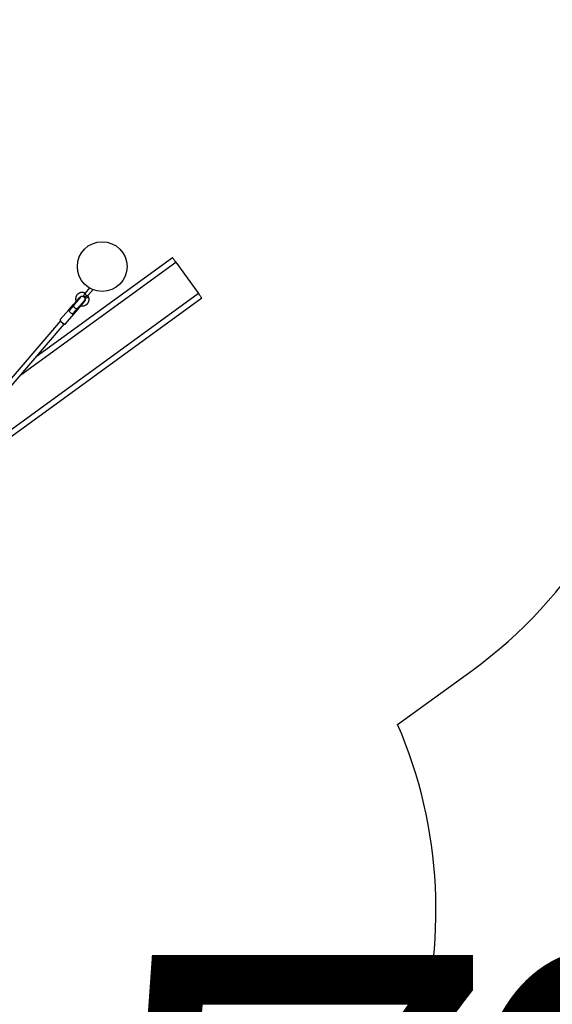
# Model space of a CAD drawing. Units: millimetres. Extents: x -4617 to 13151, y 160 to 27419.
# Drawn here: x -4396 to -4339, y 16246 to 16352 of the extents above; entities that cross this region are included whole.
import ezdxf

# ---------------------------------------------------------------- set-up
doc = ezdxf.new("R2010")
doc.units = ezdxf.units.MM
doc.layers.add('OBRYS', color=7, linetype='Continuous', lineweight=35)
doc.styles.add('SLDTEXTSTYLE0', font='TXT', dxfattribs={"width": 0.7})
doc.dimstyles.new('SLDDIMSTYLE0', dxfattribs={"dimtxt": 50, "dimasz": 3.302, "dimexe": 0, "dimexo": 0.0625, "dimgap": 12.5, "dimtad": 1, "dimdec": 1, "dimrnd": 1e-09, "dimzin": 12, "dimdsep": 46, "dimtxsty": 'SLDTEXTSTYLE0', "dimsah": 1, "dimcen": 0.09, "dimadec": 0, "dimazin": 3, "dimtfac": 1, "dimtdec": 1, "dimtofl": 0, "dimtmove": 0, "dimatfit": 3, "dimfxl": 1, "dimfrac": 2, "dimtolj": 1, "dimtzin": 12, "dimarcsym": 0})

# ---------------------------------------------------------------- blocks, each defined once
blk = doc.blocks.new('*D27')
at = {"layer": 'Defpoints', "color": 0, "transparency": 16777216}
for p in [(-4481.96, 16191.44), (-4376.29, 16191.44), (-4481.96, 16188.9)]:
    blk.add_point(p, dxfattribs=at)
at = {"layer": 'OBRYS', "color": 0, "lineweight": -2, "transparency": 16777216}
for p, q in [((-4481.96, 16191.38), (-4481.96, 16188.9)), ((-4376.29, 16191.38), (-4376.29, 16188.9)), ((-4379.59, 16188.9), (-4478.66, 16188.9))]:
    blk.add_line(p, q, dxfattribs=at)
at = {"layer": 'OBRYS', "color": 0, "transparency": 16777216}
for points in [[(-4478.66, 16189.45), (-4478.66, 16188.35), (-4481.96, 16188.9)], [(-4379.59, 16189.45), (-4379.59, 16188.35), (-4376.29, 16188.9)]]:
    blk.add_solid(points, dxfattribs=at)
at = {"layer": 'OBRYS', "color": 0, "transparency": 16777216, "insert": (-4429.13, 16251.4), "char_height": 50, "attachment_point": 2, "style": 'SLDTEXTSTYLE0'}
blk.add_mtext('\\A1;105.7', dxfattribs=at)
blk = doc.blocks.new('*D28')
at = {"layer": 'Defpoints', "color": 0, "transparency": 16777216}
for p in [(-4376.29, 16191.44), (-4326.29, 16191.44), (-4376.29, 16188.9)]:
    blk.add_point(p, dxfattribs=at)
at = {"layer": 'OBRYS', "color": 0, "lineweight": -2, "transparency": 16777216}
for p, q in [((-4376.29, 16191.38), (-4376.29, 16188.9)), ((-4326.29, 16191.38), (-4326.29, 16188.9)), ((-4329.59, 16188.9), (-4372.99, 16188.9))]:
    blk.add_line(p, q, dxfattribs=at)
at = {"layer": 'OBRYS', "color": 0, "transparency": 16777216}
for points in [[(-4372.99, 16189.45), (-4372.99, 16188.35), (-4376.29, 16188.9)], [(-4329.59, 16189.45), (-4329.59, 16188.35), (-4326.29, 16188.9)]]:
    blk.add_solid(points, dxfattribs=at)
at = {"layer": 'OBRYS', "color": 0, "transparency": 16777216, "insert": (-4351.29, 16251.4), "char_height": 50, "attachment_point": 2, "style": 'SLDTEXTSTYLE0'}
blk.add_mtext('\\A1;50', dxfattribs=at)

msp = doc.modelspace()

# ---------------------------------------------------------------- linework, layer by layer
at = {"color": 7, "linetype": 'Continuous', "lineweight": 25}
for p, q in [((-4379.43, 16326.26), (-4394.09, 16315.61)), ((-4395.74, 16313.69), (-4379.08, 16325.79)), ((-4379.08, 16325.79), (-4376.64, 16322.42)), ((-4376.64, 16322.42), (-4407.47, 16300.02)), ((-4388.88, 16322.06), (-4388.82, 16321.92)), ((-4388.34, 16323.02), (-4388.83, 16322.46)), ((-4388.52, 16322.21), (-4387.97, 16322.84)), ((-4388.45, 16322.07), (-4388.51, 16322.21)), ((-4409.12, 16298.1), (-4376.29, 16321.95)), ((-4390.56, 16320.67), (-4390.07, 16321.25)), ((-4390.06, 16321.25), (-4390.54, 16320.69)), ((-4390.51, 16320.62), (-4390.01, 16321.2)), ((-4390, 16321.19), (-4390.49, 16320.62)), ((-4390.07, 16321.25), (-4390.01, 16321.2)), ((-4390.05, 16321.26), (-4390.06, 16321.25)), ((-4389.75, 16321.5), (-4389.74, 16321.49)), ((-4389.34, 16321.15), (-4389.33, 16321.14)), ((-4390.57, 16320.68), (-4391.48, 16319.63)), ((-4390.92, 16319.15), (-4390.02, 16320.2)), ((-4390.54, 16320.7), (-4390.56, 16320.67)), ((-4390.56, 16320.67), (-4390.51, 16320.62)), ((-4390.51, 16320.62), (-4390.49, 16320.62)), ((-4390.46, 16320.67), (-4390.45, 16320.67)), ((-4390.09, 16320.27), (-4389.6, 16320.84)), ((-4390.09, 16320.26), (-4389.59, 16320.84)), ((-4390.09, 16320.27), (-4390.09, 16320.26)), ((-4390.09, 16320.26), (-4390.03, 16320.21)), ((-4390.04, 16320.32), (-4390.04, 16320.31)), ((-4390.03, 16320.21), (-4389.53, 16320.79)), ((-4390.03, 16320.21), (-4390.01, 16320.24)), ((-4390.01, 16320.24), (-4389.53, 16320.8)), ((-4389.59, 16320.84), (-4389.53, 16320.79)), ((-4391.47, 16319.49), (-4404.31, 16304.51)), ((-4403.9, 16304.18), (-4391.06, 16319.14)), ((-4355.25, 16276.16), (-4347.24, 16281.97))]:
    msp.add_line(p, q, dxfattribs=at)
at = {"color": 8, "linetype": 'Continuous', "lineweight": 25}
msp.add_line((-4389.99, 16321.22), (-4389.97, 16321.23), dxfattribs=at)
at = {"color": 7, "linetype": 'Continuous', "lineweight": 25, "flags": 128}
for points in [[(-4379.08, 16325.79), (-4379.15, 16325.88), (-4379.2, 16325.96), (-4379.26, 16326.03), (-4379.3, 16326.09), (-4379.34, 16326.14), (-4379.37, 16326.18), (-4379.39, 16326.22), (-4379.41, 16326.24), (-4379.42, 16326.26), (-4379.43, 16326.26), (-4379.43, 16326.26)], [(-4389.29, 16322.04), (-4389.32, 16322.06), (-4389.33, 16322.07)], [(-4388.82, 16322.46), (-4388.83, 16322.46), (-4388.84, 16322.44), (-4388.86, 16322.42), (-4388.88, 16322.38), (-4388.9, 16322.34), (-4388.92, 16322.3), (-4388.94, 16322.25), (-4388.96, 16322.21), (-4388.98, 16322.17), (-4388.99, 16322.14), (-4389, 16322.11), (-4389, 16322.1), (-4389, 16322.1)], [(-4388.55, 16322.19), (-4388.56, 16322.18), (-4388.59, 16322.17), (-4388.63, 16322.14), (-4388.67, 16322.12), (-4388.72, 16322.11), (-4388.76, 16322.09), (-4388.81, 16322.08), (-4388.84, 16322.07), (-4388.87, 16322.06), (-4388.88, 16322.07), (-4388.88, 16322.07)], [(-4388.83, 16322.46), (-4388.84, 16322.44), (-4388.83, 16322.42), (-4388.82, 16322.39), (-4388.8, 16322.36), (-4388.77, 16322.33), (-4388.74, 16322.29), (-4388.7, 16322.26), (-4388.66, 16322.23), (-4388.62, 16322.21), (-4388.59, 16322.19), (-4388.56, 16322.19), (-4388.56, 16322.19)], [(-4388.83, 16322.46), (-4388.84, 16322.44), (-4388.83, 16322.42), (-4388.82, 16322.39), (-4388.8, 16322.36), (-4388.77, 16322.33), (-4388.74, 16322.29), (-4388.7, 16322.26), (-4388.66, 16322.23), (-4388.62, 16322.21), (-4388.59, 16322.19), (-4388.56, 16322.19), (-4388.56, 16322.19)], [(-4388.45, 16322.07), (-4388.45, 16322.06), (-4388.47, 16322.05), (-4388.49, 16322.03), (-4388.52, 16322.01), (-4388.56, 16321.99), (-4388.61, 16321.97), (-4388.65, 16321.95), (-4388.7, 16321.93), (-4388.74, 16321.92), (-4388.77, 16321.91), (-4388.8, 16321.91), (-4388.82, 16321.91), (-4388.82, 16321.92)], [(-4388.45, 16322.07), (-4388.45, 16322.06), (-4388.47, 16322.05), (-4388.49, 16322.03), (-4388.52, 16322.01), (-4388.56, 16321.99), (-4388.61, 16321.97), (-4388.65, 16321.95), (-4388.7, 16321.93), (-4388.74, 16321.92), (-4388.77, 16321.91), (-4388.8, 16321.91), (-4388.82, 16321.91), (-4388.82, 16321.92)], [(-4376.29, 16321.95), (-4376.29, 16321.95), (-4376.3, 16321.96), (-4376.31, 16321.97), (-4376.33, 16322), (-4376.35, 16322.03), (-4376.38, 16322.07), (-4376.42, 16322.13), (-4376.47, 16322.19), (-4376.52, 16322.26), (-4376.57, 16322.34), (-4376.64, 16322.42)], [(-4388.83, 16321.64), (-4388.84, 16321.65), (-4388.87, 16321.68)], [(-4390.33, 16320.31), (-4390.38, 16320.35), (-4390.43, 16320.4), (-4390.47, 16320.44), (-4390.51, 16320.49), (-4390.54, 16320.53), (-4390.56, 16320.57), (-4390.58, 16320.61), (-4390.58, 16320.64), (-4390.58, 16320.67), (-4390.57, 16320.68), (-4390.55, 16320.69), (-4390.54, 16320.7)], [(-4390.01, 16320.24), (-4390.01, 16320.23), (-4390.01, 16320.2), (-4390.03, 16320.19), (-4390.06, 16320.18), (-4390.09, 16320.19), (-4390.13, 16320.2), (-4390.18, 16320.22), (-4390.22, 16320.24), (-4390.28, 16320.27), (-4390.33, 16320.31)]]:
    msp.add_lwpolyline(points, dxfattribs=at)
at = {"color": 8, "linetype": 'Continuous', "lineweight": 25, "flags": 128}
for points in [[(-4389.93, 16320.87), (-4389.97, 16320.91), (-4390, 16320.95), (-4390.03, 16321), (-4390.04, 16321.05), (-4390.04, 16321.1), (-4390.03, 16321.14), (-4390.01, 16321.18), (-4390, 16321.19)], [(-4389.6, 16320.84), (-4389.61, 16320.84), (-4389.64, 16320.81), (-4389.68, 16320.79), (-4389.73, 16320.79), (-4389.78, 16320.79), (-4389.83, 16320.81), (-4389.88, 16320.83), (-4389.93, 16320.87)], [(-4389.56, 16320.89), (-4389.56, 16320.88), (-4389.57, 16320.87)], [(-4391.48, 16319.63), (-4391.48, 16319.62), (-4391.49, 16319.6), (-4391.48, 16319.57), (-4391.47, 16319.53), (-4391.45, 16319.49), (-4391.42, 16319.45), (-4391.38, 16319.4), (-4391.34, 16319.36), (-4391.29, 16319.31), (-4391.24, 16319.27), (-4391.19, 16319.23), (-4391.14, 16319.2), (-4391.09, 16319.17), (-4391.04, 16319.15), (-4391, 16319.14), (-4390.97, 16319.13), (-4390.94, 16319.14), (-4390.92, 16319.15), (-4390.92, 16319.15)]]:
    msp.add_lwpolyline(points, dxfattribs=at)
at = {"color": 7, "linetype": 'Continuous', "lineweight": 25}
msp.add_circle((-4386.98, 16325.31), 2.67, dxfattribs=at)
for centre, radius, start, end in [((-4376.64, 16322.42), 50, 306.0041, 36.0041), ((-4389.9, 16321.12), 0.205, 139.4875, 142.8907), ((-4390.38, 16320.52), 0.154, 138.0106, 143.9862), ((-4390.2, 16320.37), 0.147, 314.6169, 320.8643), ((-4389.68, 16320.93), 0.196, 315.8411, 319.409), ((-4401.13, 16256.27), 50, 342.2964, 23.4351)]:
    msp.add_arc(centre, radius, start, end, dxfattribs=at)
for start_param, end_param in [(3.141593, 3.189738), (6.23504, 6.283185)]:
    msp.add_ellipse((-4390.3, 16320.44), major_axis=(0.202, -0.174), ratio=0.087618, start_param=start_param, end_param=end_param, dxfattribs=at)
for points, knots in [([(-4390.07, 16321.25), (-4390.04, 16321.27), (-4390, 16321.32), (-4389.92, 16321.42), (-4389.82, 16321.53), (-4389.73, 16321.64), (-4389.64, 16321.75), (-4389.55, 16321.85), (-4389.47, 16321.93), (-4389.42, 16322), (-4389.4, 16322.02), (-4389.39, 16322.03)], [0, 0, 0, 0, 0.116903, 0.233916, 0.350752, 0.46774, 0.584743, 0.701571, 0.818596, 0.935485, 1, 1, 1, 1]), ([(-4390.01, 16321.2), (-4389.99, 16321.22), (-4389.94, 16321.28), (-4389.86, 16321.37), (-4389.77, 16321.48), (-4389.67, 16321.59), (-4389.58, 16321.7), (-4389.49, 16321.8), (-4389.42, 16321.89), (-4389.36, 16321.96), (-4389.31, 16322.01), (-4389.29, 16322.03), (-4389.29, 16322.03), (-4389.29, 16322.03)], [0, 0, 0, 0, 0.094786, 0.189673, 0.284402, 0.37927, 0.474135, 0.568865, 0.663756, 0.758541, 0.853322, 0.948212, 1, 1, 1, 1]), ([(-4389.29, 16322.03), (-4389.29, 16322.02), (-4389.31, 16322), (-4389.35, 16321.95), (-4389.4, 16321.9), (-4389.45, 16321.84), (-4389.49, 16321.79), (-4389.53, 16321.74), (-4389.57, 16321.7), (-4389.61, 16321.65), (-4389.65, 16321.6), (-4389.7, 16321.54), (-4389.76, 16321.48), (-4389.82, 16321.41), (-4389.87, 16321.35), (-4389.92, 16321.29), (-4389.96, 16321.24), (-4389.99, 16321.21), (-4390, 16321.19)], [0, 0, 0, 0, 0.105802, 0.199683, 0.28161, 0.351548, 0.409488, 0.45543, 0.49299, 0.531038, 0.583168, 0.636921, 0.698886, 0.757757, 0.828114, 0.88087, 0.935752, 1, 1, 1, 1]), ([(-4388.82, 16322.46), (-4388.84, 16322.47), (-4388.88, 16322.49), (-4388.96, 16322.51), (-4389.04, 16322.53), (-4389.13, 16322.54), (-4389.22, 16322.53), (-4389.3, 16322.52), (-4389.38, 16322.49), (-4389.46, 16322.46), (-4389.54, 16322.42), (-4389.6, 16322.37), (-4389.66, 16322.31), (-4389.72, 16322.24), (-4389.76, 16322.17), (-4389.79, 16322.09), (-4389.82, 16322.01), (-4389.83, 16321.92), (-4389.84, 16321.84), (-4389.83, 16321.75), (-4389.81, 16321.67), (-4389.8, 16321.61), (-4389.78, 16321.58), (-4389.78, 16321.57)], [0, 0, 0, 0, 0.0309088, 0.0820629, 0.1332199, 0.1843198, 0.2353421, 0.2862664, 0.3370828, 0.3877807, 0.43836, 0.4888345, 0.5392222, 0.5895518, 0.6398487, 0.6901376, 0.7404464, 0.7908161, 0.8412589, 0.8918105, 0.9424612, 0.9932189, 1, 1, 1, 1]), ([(-4389.36, 16322.05), (-4389.36, 16322.05), (-4389.34, 16322.06), (-4389.31, 16322.08), (-4389.27, 16322.11), (-4389.21, 16322.13), (-4389.16, 16322.14), (-4389.1, 16322.13), (-4389.05, 16322.12), (-4389.01, 16322.11), (-4389, 16322.1)], [0, 0, 0, 0, 0.011897, 0.160118, 0.307763, 0.453717, 0.597489, 0.739173, 0.879126, 1, 1, 1, 1]), ([(-4389, 16322.11), (-4389.01, 16322.11), (-4389.05, 16322.12), (-4389.13, 16322.12), (-4389.21, 16322.09), (-4389.26, 16322.05), (-4389.29, 16322.03)], [0, 0, 0, 0, 0.172199, 0.399817, 0.677593, 1, 1, 1, 1]), ([(-4389.25, 16321.12), (-4389.23, 16321.12), (-4389.19, 16321.11), (-4389.11, 16321.1), (-4389.02, 16321.1), (-4388.94, 16321.11), (-4388.85, 16321.14), (-4388.77, 16321.17), (-4388.7, 16321.21), (-4388.63, 16321.26), (-4388.57, 16321.32), (-4388.52, 16321.39), (-4388.47, 16321.46), (-4388.44, 16321.54), (-4388.41, 16321.62), (-4388.4, 16321.7), (-4388.39, 16321.79), (-4388.4, 16321.87), (-4388.41, 16321.96), (-4388.43, 16322.02), (-4388.45, 16322.06), (-4388.45, 16322.07)], [0, 0, 0, 0, 0.036667, 0.092643, 0.148535, 0.204325, 0.259995, 0.315538, 0.370952, 0.426248, 0.481448, 0.536575, 0.591659, 0.646738, 0.701832, 0.756992, 0.81223, 0.867575, 0.923025, 0.978603, 1, 1, 1, 1]), ([(-4389, 16322.1), (-4388.98, 16322.09), (-4388.95, 16322.08), (-4388.91, 16322.07), (-4388.88, 16322.07), (-4388.88, 16322.07)], [0, 0, 0, 0, 0.3900587, 0.9376105, 1, 1, 1, 1]), ([(-4388.84, 16321.97), (-4388.85, 16321.98), (-4388.86, 16322.01), (-4388.89, 16322.04), (-4388.91, 16322.07), (-4388.93, 16322.08), (-4388.93, 16322.08)], [0, 0, 0, 0, 0.232923, 0.550523, 0.904793, 1, 1, 1, 1]), ([(-4389.6, 16320.84), (-4389.6, 16320.84), (-4389.59, 16320.85), (-4389.57, 16320.87), (-4389.55, 16320.9), (-4389.52, 16320.94), (-4389.49, 16320.97), (-4389.46, 16321.01), (-4389.41, 16321.06), (-4389.35, 16321.13), (-4389.3, 16321.19), (-4389.25, 16321.25), (-4389.2, 16321.31), (-4389.16, 16321.35), (-4389.13, 16321.39), (-4389.09, 16321.44), (-4389.04, 16321.49), (-4388.99, 16321.55), (-4388.94, 16321.6), (-4388.89, 16321.66), (-4388.91, 16321.64), (-4388.83, 16321.75), (-4388.81, 16321.82), (-4388.81, 16321.88), (-4388.82, 16321.92), (-4388.82, 16321.93)], [0, 0, 0, 0, 0.003614, 0.028644, 0.063523, 0.096468, 0.123299, 0.146442, 0.202896, 0.253183, 0.305405, 0.350428, 0.394247, 0.426252, 0.457829, 0.49644, 0.545143, 0.603926, 0.672785, 0.751699, 0.84063, 0.892159, 0.937239, 0.975075, 1, 1, 1, 1]), ([(-4389.59, 16320.84), (-4389.57, 16320.86), (-4389.52, 16320.92), (-4389.44, 16321.01), (-4389.35, 16321.12), (-4389.25, 16321.23), (-4389.16, 16321.34), (-4389.07, 16321.44), (-4389, 16321.53), (-4388.94, 16321.6), (-4388.89, 16321.65), (-4388.87, 16321.67), (-4388.87, 16321.67), (-4388.87, 16321.67)], [0, 0, 0, 0, 0.094792, 0.189672, 0.284401, 0.379269, 0.474134, 0.568865, 0.663755, 0.75854, 0.853322, 0.948212, 1, 1, 1, 1]), ([(-4389.53, 16320.79), (-4389.51, 16320.82), (-4389.47, 16320.87), (-4389.38, 16320.97), (-4389.29, 16321.07), (-4389.2, 16321.18), (-4389.11, 16321.29), (-4389.02, 16321.39), (-4388.94, 16321.48), (-4388.89, 16321.54), (-4388.87, 16321.57), (-4388.86, 16321.58)], [0, 0, 0, 0, 0.116903, 0.233916, 0.350752, 0.46774, 0.584743, 0.701571, 0.818596, 0.935485, 1, 1, 1, 1]), ([(-4388.82, 16321.92), (-4388.82, 16321.91), (-4388.81, 16321.88), (-4388.8, 16321.84), (-4388.79, 16321.78), (-4388.8, 16321.73), (-4388.81, 16321.68), (-4388.83, 16321.64), (-4388.85, 16321.62), (-4388.85, 16321.61)], [0, 0, 0, 0, 0.071687, 0.237756, 0.404756, 0.573665, 0.744973, 0.919009, 1, 1, 1, 1]), ([(-4390.43, 16320.7), (-4390.41, 16320.73), (-4390.38, 16320.76), (-4390.35, 16320.79), (-4390.35, 16320.79)], [0, 0, 0, 0, 0.967241, 1, 1, 1, 1]), ([(-4389.95, 16320.44), (-4389.95, 16320.43), (-4389.97, 16320.4), (-4389.99, 16320.37), (-4390.01, 16320.35)], [0, 0, 0, 0, 0.073159, 1, 1, 1, 1]), ([(-4391.48, 16319.63), (-4391.48, 16319.62), (-4391.49, 16319.6), (-4391.49, 16319.58), (-4391.49, 16319.55), (-4391.48, 16319.51), (-4391.46, 16319.47), (-4391.43, 16319.43), (-4391.39, 16319.38), (-4391.36, 16319.35), (-4391.33, 16319.32), (-4391.32, 16319.31)], [0, 0, 0, 0, 0.093153, 0.189543, 0.295632, 0.417013, 0.545173, 0.671058, 0.794883, 0.917456, 1, 1, 1, 1]), ([(-4391.32, 16319.31), (-4391.32, 16319.31), (-4391.3, 16319.29), (-4391.26, 16319.26), (-4391.22, 16319.22), (-4391.17, 16319.19), (-4391.12, 16319.16), (-4391.07, 16319.14), (-4391.03, 16319.13), (-4390.99, 16319.12), (-4390.96, 16319.13), (-4390.94, 16319.13), (-4390.92, 16319.15), (-4390.92, 16319.15)], [0, 0, 0, 0, 0.033036, 0.135065, 0.237116, 0.339373, 0.442123, 0.545767, 0.651005, 0.758901, 0.853043, 0.934874, 1, 1, 1, 1])]:
    msp.add_open_spline(points, degree=3, knots=knots, dxfattribs=at)

# ---------------------------------------------------------------- dimensions: what is measured, and where the dimension line sits
at = {"layer": 'OBRYS'}
for base, p1, p2, picture, middle in [((-4481.96, 16188.9), (-4376.29, 16191.44), (-4481.96, 16191.44), '*D27', (-4429.13, 16188.9)), ((-4376.29, 16188.9), (-4326.29, 16191.44), (-4376.29, 16191.44), '*D28', (-4351.29, 16188.9))]:
    dim = msp.add_linear_dim(base=base, p1=p1, p2=p2, dimstyle='SLDDIMSTYLE0', dxfattribs=at)
    dim.commit()
    dim.dimension.update_dxf_attribs({"geometry": picture, "text_midpoint": middle, "dimtype": 160})

doc.saveas('drawing.dxf')
